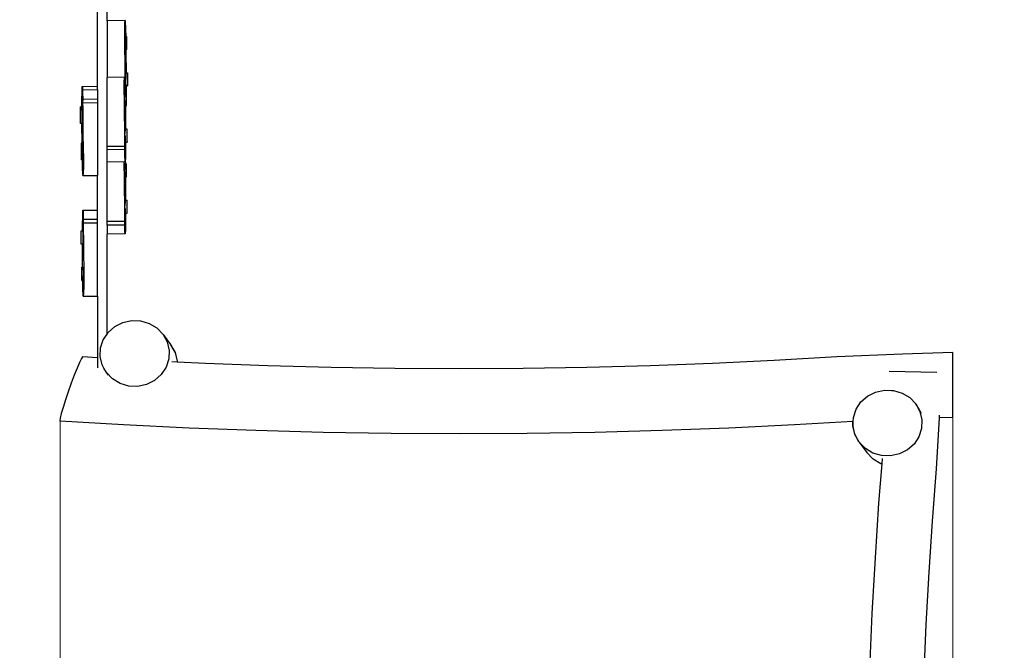
# Model space of a CAD drawing. Units: metres. Extents: x -10701 to -4815, y -1133 to 5740.
# Drawn here: x -9236 to -7156, y 2114 to 3447 of the extents above; entities that cross this region are included whole.
import ezdxf

# ---------------------------------------------------------------- set-up
doc = ezdxf.new("R2010")
doc.units = ezdxf.units.M
doc.layers.add('Размеры', color=10, linetype='Continuous', lineweight=5)
doc.dimstyles.new('размеры Маф', dxfattribs={"dimtxt": 150, "dimasz": 50, "dimexe": 50, "dimexo": 0.0625, "dimgap": 0.09, "dimtad": 1, "dimdec": 0, "dimzin": 0, "dimdsep": 46, "dimtxsty": 'Standard', "dimblk": 'ARCHTICK', "dimcen": 0.09, "dimdle": 50, "dimclrd": 256, "dimclre": 256, "dimclrt": 256, "dimadec": 0, "dimazin": 0, "dimtfac": 1, "dimtdec": 0, "dimtix": 1, "dimtofl": 0, "dimtmove": 0, "dimatfit": 3, "dimfxl": 1, "dimtolj": 1, "dimtzin": 0, "dimlwd": -1, "dimlwe": -1, "dimarcsym": 1})

# ---------------------------------------------------------------- blocks, each defined once
blk = doc.blocks.new('_ArchTick')
at = {"color": 0, "linetype": 'ByBlock', "const_width": 0.15}
blk.add_lwpolyline([(-0.5, -0.5), (0.5, 0.5)], dxfattribs=at)
blk = doc.blocks.new('*D12')
at = {"layer": 'Defpoints', "color": 0, "transparency": 16777216}
for p in [(-10651.4, 3359.2), (-5765, 1963.2), (-5765, -1082.8)]:
    blk.add_point(p, dxfattribs=at)
at = {"layer": 'Размеры', "transparency": 16777216}
for p, q in [((-10651.4, 3359.1), (-10651.4, -1132.8)), ((-5765, 1963.2), (-5765, -1132.8)), ((-10701.4, -1082.8), (-5715, -1082.8))]:
    blk.add_line(p, q, dxfattribs=at)
at = {"layer": 'Размеры', "transparency": 16777216, "xscale": 50, "yscale": 50, "zscale": 50, "rotation": 180}
blk.add_blockref('_ArchTick', (-10651.4, -1082.8), dxfattribs=at)
at = {"layer": 'Размеры', "transparency": 16777216, "xscale": 50, "yscale": 50, "zscale": 50}
blk.add_blockref('_ArchTick', (-5765, -1082.8), dxfattribs=at)
at = {"layer": 'Размеры', "transparency": 16777216, "insert": (-8208.2, -1007.7), "char_height": 150, "attachment_point": 5}
blk.add_mtext('\\A1;4886', dxfattribs=at)
blk = doc.blocks.new('*D13')
at = {"layer": 'Defpoints', "color": 0, "transparency": 16777216}
for p in [(-9029, 5689.9), (-4865, 5689.9), (-7466.6, -384.7)]:
    blk.add_point(p, dxfattribs=at)
at = {"layer": 'Размеры', "transparency": 16777216}
for p, q in [((-4865, -434.7), (-4865, 5739.9)), ((-9029, 5689.9), (-4815, 5689.9)), ((-7466.5, -384.7), (-4815, -384.7))]:
    blk.add_line(p, q, dxfattribs=at)
at = {"layer": 'Размеры', "transparency": 16777216, "xscale": 50, "yscale": 50, "zscale": 50}
for p, rotation in [((-4865, 5689.9), 90), ((-4865, -384.7), 270)]:
    blk.add_blockref('_ArchTick', p, dxfattribs=dict(at, rotation=rotation))
at = {"layer": 'Размеры', "transparency": 16777216, "insert": (-4940.1, 2652.6), "char_height": 150, "attachment_point": 5, "rotation": 90}
blk.add_mtext('\\A1;6075', dxfattribs=at)
blk = doc.blocks.new('*D14')
at = {"layer": 'Defpoints', "color": 0, "transparency": 16777216}
for p in [(-7265, 2606.3), (-9150.5, 2598.7), (-7265, 877.1)]:
    blk.add_point(p, dxfattribs=at)
at = {"layer": 'Размеры', "transparency": 16777216}
for p, q in [((-7265, 2606.2), (-7265, 827.1)), ((-9150.5, 2598.7), (-9150.5, 827.1)), ((-9200.5, 877.1), (-7215, 877.1))]:
    blk.add_line(p, q, dxfattribs=at)
at = {"layer": 'Размеры', "transparency": 16777216, "xscale": 50, "yscale": 50, "zscale": 50, "rotation": 180}
blk.add_blockref('_ArchTick', (-9150.5, 877.1), dxfattribs=at)
at = {"layer": 'Размеры', "transparency": 16777216, "xscale": 50, "yscale": 50, "zscale": 50}
blk.add_blockref('_ArchTick', (-7265, 877.1), dxfattribs=at)
at = {"layer": 'Размеры', "transparency": 16777216, "insert": (-8207.7, 952.1), "char_height": 150, "attachment_point": 5}
blk.add_mtext('\\A1;1886', dxfattribs=at)
blk = doc.blocks.new('*D15')
at = {"layer": 'Defpoints', "color": 0, "transparency": 16777216}
for p in [(-8972.3, 4182), (-7386.2, 1112), (-5229.6, 1112)]:
    blk.add_point(p, dxfattribs=at)
at = {"layer": 'Размеры', "transparency": 16777216}
for p, q in [((-5229.6, 4232), (-5229.6, 1062)), ((-8972.3, 4182), (-5179.6, 4182)), ((-7386.1, 1112), (-5179.6, 1112))]:
    blk.add_line(p, q, dxfattribs=at)
at = {"layer": 'Размеры', "transparency": 16777216, "xscale": 50, "yscale": 50, "zscale": 50}
for p, rotation in [((-5229.6, 4182), 90), ((-5229.6, 1112), 270)]:
    blk.add_blockref('_ArchTick', p, dxfattribs=dict(at, rotation=rotation))
at = {"layer": 'Размеры', "transparency": 16777216, "insert": (-5304.7, 2647), "char_height": 150, "attachment_point": 5, "rotation": 90}
blk.add_mtext('\\A1;3070', dxfattribs=at)

msp = doc.modelspace()

# ---------------------------------------------------------------- linework, layer by layer
for p, q in [((-9071.4, 3306.5), (-9071.4, 3519.1)), ((-9051.4, 3445), (-9051.4, 3526.3)), ((-9013.3, 3445.3), (-9051.4, 3445)), ((-9051.4, 3445), (-9051.4, 3325.2)), ((-9014.2, 3426), (-9013.9, 3440.2)), ((-9013.9, 3440.2), (-9013.3, 3445.3)), ((-9013.3, 3445.3), (-9012.4, 3427)), ((-9014.1, 3410.5), (-9014.2, 3426)), ((-9013.2, 3411), (-9013.3, 3409.2)), ((-9013.2, 3411.9), (-9013.2, 3411)), ((-9012, 3411.9), (-9013.2, 3411.9)), ((-9012.4, 3427), (-9012, 3411.9)), ((-9010.2, 3411.9), (-9012, 3411.9)), ((-9010.2, 3411), (-9010.3, 3409.3)), ((-9010.2, 3411.9), (-9010.2, 3411)), ((-9010.1, 3411.8), (-9010.2, 3411.9)), ((-9010, 3410.8), (-9010.1, 3411.8)), ((-9013.9, 3386.3), (-9014.1, 3410.5)), ((-9013.3, 3409.2), (-9013.3, 3406.7)), ((-9013.3, 3406.7), (-9013.3, 3403.6)), ((-9013.3, 3403.6), (-9013.3, 3400.1)), ((-9013.3, 3400.1), (-9013.3, 3396.4)), ((-9013.3, 3396.4), (-9013.2, 3392.9)), ((-9013.2, 3392.9), (-9013.2, 3389.7)), ((-9010.3, 3409.3), (-9010.3, 3406.7)), ((-9010.3, 3406.7), (-9010.3, 3403.6)), ((-9010.3, 3403.6), (-9010.3, 3400.1)), ((-9010.3, 3400.1), (-9010.3, 3396.5)), ((-9010.3, 3396.5), (-9010.2, 3392.9)), ((-9010.2, 3392.9), (-9010.2, 3389.7)), ((-9009.9, 3408.9), (-9010, 3410.8)), ((-9009.8, 3406.2), (-9009.9, 3408.9)), ((-9009.8, 3403), (-9009.8, 3406.2)), ((-9009.7, 3399.5), (-9009.8, 3403)), ((-9009.7, 3395.8), (-9009.7, 3399.5)), ((-9009.7, 3392.3), (-9009.7, 3395.8)), ((-9009.7, 3389.2), (-9009.7, 3392.3)), ((-9013.3, 3359.1), (-9013.9, 3386.3)), ((-9013.2, 3389.7), (-9013.1, 3387)), ((-9013.2, 3384), (-9013.2, 3384)), ((-9013.1, 3387), (-9013, 3385.1)), ((-9013, 3385.1), (-9012.9, 3384.1)), ((-9012.9, 3384.1), (-9012.8, 3384)), ((-9012.8, 3384), (-9012.8, 3384.1)), ((-9011.6, 3384), (-9012.8, 3384)), ((-9009.8, 3384.1), (-9011.6, 3384)), ((-9011.6, 3384.1), (-9011.6, 3384)), ((-9011.6, 3384), (-9011.5, 3377.8)), ((-9011.5, 3377.8), (-9011.2, 3335.1)), ((-9010.2, 3389.7), (-9010.1, 3387.1)), ((-9010.1, 3387.1), (-9010, 3385.2)), ((-9010, 3385.2), (-9009.9, 3384.1)), ((-9009.9, 3384.1), (-9009.8, 3384.1)), ((-9009.8, 3384.9), (-9009.7, 3386.7)), ((-9009.8, 3384.1), (-9009.8, 3384.9)), ((-9009.7, 3386.7), (-9009.7, 3389.2)), ((-9013, 3331.1), (-9013.3, 3359.1)), ((-9012.7, 3302.6), (-9013, 3331.1)), ((-9012.4, 3329.9), (-9012.5, 3326.8)), ((-9012.3, 3335.1), (-9012.4, 3334.2)), ((-9012.4, 3334.2), (-9012.4, 3332.5)), ((-9012.4, 3332.5), (-9012.4, 3329.9)), ((-9012.3, 3335.1), (-9011.2, 3335.1)), ((-9011.2, 3335.1), (-9008.3, 3335.1)), ((-9008.4, 3330), (-9008.5, 3326.9)), ((-9008.3, 3335.1), (-9008.4, 3334.3)), ((-9008.4, 3334.3), (-9008.4, 3332.5)), ((-9008.4, 3332.5), (-9008.4, 3330)), ((-9008.2, 3335), (-9008.3, 3335.1)), ((-9008.1, 3334), (-9008.2, 3335)), ((-9008.1, 3332.1), (-9008.1, 3334)), ((-9008, 3329.5), (-9008.1, 3332.1)), ((-9007.9, 3326.3), (-9008, 3329.5)), ((-9014.6, 3325.6), (-9051.4, 3325.2)), ((-9051.4, 3178.8), (-9051.4, 3325.2)), ((-9015, 3314.3), (-9014.6, 3325.6)), ((-9015, 3299.7), (-9015, 3314.3)), ((-9014.6, 3325.6), (-9013.9, 3325.3)), ((-9013.9, 3325.3), (-9013.1, 3302.3)), ((-9012.5, 3326.8), (-9012.4, 3323.3)), ((-9012.4, 3323.3), (-9012.4, 3319.7)), ((-9012.4, 3319.7), (-9012.4, 3316.1)), ((-9012.4, 3316.1), (-9012.3, 3312.9)), ((-9012.3, 3312.9), (-9012.2, 3310.3)), ((-9012.2, 3310.3), (-9012.1, 3308.4)), ((-9012.1, 3308.4), (-9012.1, 3307.3)), ((-9012.1, 3307.3), (-9012, 3307.3)), ((-9012, 3307.3), (-9011.1, 3307.3)), ((-9011.1, 3307.3), (-9011.1, 3296.1)), ((-9011.1, 3307.3), (-9008, 3307.3)), ((-9008.5, 3326.9), (-9008.5, 3323.4)), ((-9008.5, 3323.4), (-9008.4, 3319.7)), ((-9008.4, 3319.7), (-9008.4, 3316.1)), ((-9008.4, 3316.1), (-9008.3, 3312.9)), ((-9008.3, 3312.9), (-9008.2, 3310.3)), ((-9008.2, 3310.3), (-9008.2, 3308.4)), ((-9008.2, 3308.4), (-9008.1, 3307.4)), ((-9008.1, 3307.4), (-9008, 3307.3)), ((-9008, 3307.3), (-9007.9, 3308.2)), ((-9007.9, 3322.7), (-9007.9, 3326.3)), ((-9007.8, 3319.1), (-9007.9, 3322.7)), ((-9007.9, 3309.9), (-9007.8, 3312.4)), ((-9007.9, 3308.2), (-9007.9, 3309.9)), ((-9007.8, 3315.6), (-9007.8, 3319.1)), ((-9007.8, 3312.4), (-9007.8, 3315.6)), ((-9104.6, 3274), (-9104.2, 3297.8)), ((-9104.6, 3267.6), (-9104.2, 3290.8)), ((-9104.2, 3297.8), (-9103.9, 3306.2)), ((-9104.2, 3290.8), (-9103.9, 3299.2)), ((-9103.9, 3306.2), (-9071.4, 3306.5)), ((-9103.9, 3306.2), (-9103.5, 3305.7)), ((-9103.9, 3299.2), (-9103.5, 3298.7)), ((-9103.9, 3299.2), (-9103.2, 3299.2)), ((-9103.5, 3305.7), (-9103.2, 3300.3)), ((-9103.5, 3298.7), (-9103.2, 3293.3)), ((-9103.2, 3300.3), (-9103.2, 3299.2)), ((-9103.2, 3299.2), (-9071.4, 3299.5)), ((-9103.2, 3293.3), (-9102.9, 3279.3)), ((-9071.4, 3299.5), (-9071.4, 3306.5)), ((-9071.4, 3299.5), (-9071.4, 3279.6)), ((-9014.8, 3275.4), (-9015, 3299.7)), ((-9014.1, 3290.1), (-9014.2, 3287.3)), ((-9014.2, 3287.3), (-9014.2, 3283.9)), ((-9014, 3293.4), (-9014.1, 3292.1)), ((-9014.1, 3292.1), (-9014.1, 3290.1)), ((-9014, 3293.7), (-9014, 3293.4)), ((-9013, 3293.7), (-9014, 3293.7)), ((-9013.1, 3302.3), (-9013, 3293.7)), ((-9012.7, 3293.7), (-9013, 3293.7)), ((-9012.7, 3293.7), (-9012.7, 3302.6)), ((-9011.1, 3293.7), (-9012.7, 3293.7)), ((-9011.1, 3290.1), (-9011.2, 3287.3)), ((-9011.2, 3287.3), (-9011.2, 3284)), ((-9011.1, 3296.1), (-9011.1, 3293.7)), ((-9011, 3293.7), (-9011.1, 3293.7)), ((-9011, 3293.4), (-9011.1, 3292.2)), ((-9011.1, 3292.2), (-9011.1, 3290.1)), ((-9011, 3293.7), (-9011, 3293.4)), ((-9010.9, 3293.1), (-9011, 3293.7)), ((-9010.8, 3291.5), (-9010.9, 3293.1)), ((-9010.7, 3289.2), (-9010.8, 3291.5)), ((-9010.6, 3286.2), (-9010.7, 3289.2)), ((-9104.6, 3267.6), (-9104.6, 3274)), ((-9104.6, 3267), (-9104.6, 3267.6)), ((-9104.5, 3262.9), (-9104.6, 3267)), ((-9102.9, 3279.3), (-9103, 3271.6)), ((-9103, 3271.6), (-9071.4, 3271.9)), ((-9103, 3271.6), (-9102.9, 3260.5)), ((-9102.9, 3279.3), (-9071.4, 3279.6)), ((-9071.4, 3279.6), (-9071.4, 3271.9)), ((-9071.4, 3271.9), (-9071.4, 3118.1)), ((-9014.4, 3246.5), (-9014.8, 3275.4)), ((-9014.1, 3280.4), (-9014.2, 3283.9)), ((-9014.1, 3276.7), (-9014.1, 3280.4)), ((-9014.1, 3276.7), (-9014, 3273.3)), ((-9014, 3273.3), (-9014, 3270.3)), ((-9014, 3270.3), (-9013.9, 3267.9)), ((-9014, 3265.7), (-9014, 3265.7)), ((-9013.9, 3267.9), (-9013.8, 3266.4)), ((-9013.8, 3266.4), (-9013.7, 3265.7)), ((-9012.5, 3265.7), (-9013.7, 3265.7)), ((-9012.5, 3265.7), (-9012.5, 3263.9)), ((-9012.2, 3265.7), (-9012.5, 3265.7)), ((-9012.1, 3264.4), (-9012.2, 3265.7)), ((-9011.7, 3265.7), (-9012.2, 3265.7)), ((-9011.7, 3265.7), (-9011.7, 3263.9)), ((-9010.7, 3265.7), (-9011.7, 3265.7)), ((-9011.2, 3284), (-9011.1, 3280.4)), ((-9011.1, 3280.4), (-9011.1, 3276.7)), ((-9011.1, 3276.7), (-9011, 3273.3)), ((-9011, 3273.3), (-9011, 3270.3)), ((-9011, 3270.3), (-9010.9, 3267.9)), ((-9010.9, 3267.9), (-9010.8, 3266.4)), ((-9010.8, 3266.4), (-9010.7, 3265.7)), ((-9010.7, 3266.1), (-9010.6, 3267.3)), ((-9010.7, 3265.7), (-9010.7, 3266.1)), ((-9010.6, 3282.7), (-9010.6, 3286.2)), ((-9010.6, 3279.1), (-9010.6, 3282.7)), ((-9010.5, 3275.5), (-9010.6, 3279.1)), ((-9010.6, 3269.4), (-9010.5, 3272.2)), ((-9010.6, 3267.3), (-9010.6, 3269.4)), ((-9010.5, 3272.2), (-9010.5, 3275.5)), ((-9107.7, 3262), (-9107.8, 3260.2)), ((-9107.8, 3260.2), (-9107.8, 3257.7)), ((-9107.8, 3257.7), (-9107.8, 3254.6)), ((-9107.7, 3255), (-9107.8, 3253.2)), ((-9107.8, 3254.6), (-9107.8, 3253.2)), ((-9107.8, 3253.2), (-9107.8, 3251.1)), ((-9107.8, 3251.1), (-9107.8, 3250.8)), ((-9107.8, 3250.8), (-9107.8, 3250.7)), ((-9107.8, 3250.7), (-9107.8, 3247.6)), ((-9107.8, 3247.6), (-9107.8, 3244)), ((-9107.6, 3262.8), (-9107.7, 3262)), ((-9107.6, 3255.8), (-9107.7, 3255)), ((-9104.5, 3262.9), (-9107.6, 3262.8)), ((-9107.6, 3262.7), (-9107.6, 3262.8)), ((-9107.5, 3261.7), (-9107.6, 3262.7)), ((-9107.6, 3255.7), (-9107.6, 3255.8)), ((-9107.3, 3255.8), (-9107.6, 3255.8)), ((-9107.5, 3254.7), (-9107.6, 3255.7)), ((-9107.4, 3259.8), (-9107.5, 3261.7)), ((-9107.4, 3252.8), (-9107.5, 3254.7)), ((-9107.3, 3257.2), (-9107.4, 3259.8)), ((-9107.3, 3250.2), (-9107.4, 3252.8)), ((-9107.3, 3255.8), (-9107.3, 3257.2)), ((-9104.6, 3255.8), (-9107.3, 3255.8)), ((-9107.3, 3247), (-9107.3, 3250.2)), ((-9107.2, 3243.4), (-9107.3, 3247)), ((-9104.6, 3255.8), (-9104.5, 3262.9)), ((-9103.6, 3255.9), (-9104.6, 3255.8)), ((-9103.6, 3255.8), (-9103.6, 3255.9)), ((-9103.5, 3254.7), (-9103.6, 3255.8)), ((-9103.4, 3252.8), (-9103.5, 3254.7)), ((-9103.3, 3250.2), (-9103.4, 3252.8)), ((-9103.3, 3247), (-9103.3, 3250.2)), ((-9103.2, 3243.5), (-9103.3, 3247)), ((-9102.9, 3260.5), (-9102.6, 3232)), ((-9014.1, 3218), (-9014.4, 3246.5)), ((-9011.7, 3263.9), (-9012.5, 3263.9)), ((-9012.5, 3263.9), (-9012.4, 3250.1)), ((-9012.4, 3250.1), (-9012.2, 3216.6)), ((-9011.7, 3263.9), (-9012.1, 3264.4)), ((-9107.8, 3244), (-9107.8, 3240.4)), ((-9107.8, 3240.4), (-9107.7, 3236.8)), ((-9107.7, 3236.8), (-9107.6, 3233.6)), ((-9107.6, 3233.6), (-9107.6, 3231)), ((-9107.6, 3231), (-9107.5, 3229.1)), ((-9107.5, 3229.1), (-9107.4, 3228.1)), ((-9107.4, 3228.1), (-9107.3, 3228)), ((-9107.3, 3228.9), (-9107.2, 3230.6)), ((-9107.3, 3228), (-9107.3, 3228.9)), ((-9104.4, 3228), (-9107.3, 3228)), ((-9107.2, 3239.8), (-9107.2, 3243.4)), ((-9107.2, 3236.3), (-9107.2, 3239.8)), ((-9107.2, 3233.1), (-9107.2, 3236.3)), ((-9107.2, 3230.6), (-9107.2, 3233.1)), ((-9103.3, 3228), (-9104.4, 3228)), ((-9104.1, 3186.1), (-9104.4, 3228)), ((-9103.3, 3228.9), (-9103.2, 3230.6)), ((-9103.3, 3228), (-9103.3, 3228.9)), ((-9103.2, 3239.8), (-9103.2, 3243.5)), ((-9103.2, 3236.3), (-9103.2, 3239.8)), ((-9103.2, 3233.2), (-9103.2, 3236.3)), ((-9103.2, 3230.6), (-9103.2, 3233.2)), ((-9102.6, 3232), (-9102.3, 3204)), ((-9102.3, 3204), (-9101.8, 3176.8)), ((-9013.9, 3189.7), (-9014.1, 3218)), ((-9013.5, 3212.9), (-9013.6, 3210.1)), ((-9013.6, 3210.1), (-9013.6, 3206.8)), ((-9013.6, 3203.2), (-9013.6, 3206.8)), ((-9013.6, 3203.2), (-9013.5, 3199.6)), ((-9013.4, 3216.2), (-9013.5, 3215)), ((-9013.5, 3215), (-9013.5, 3212.9)), ((-9013.4, 3216.6), (-9013.4, 3216.2)), ((-9013.4, 3216.6), (-9012.2, 3216.6)), ((-9012.2, 3216.6), (-9009.4, 3216.6)), ((-9009.5, 3212.9), (-9009.6, 3210.1)), ((-9009.6, 3210.1), (-9009.6, 3206.8)), ((-9009.6, 3206.8), (-9009.6, 3203.2)), ((-9009.6, 3203.2), (-9009.5, 3199.6)), ((-9009.4, 3216.3), (-9009.5, 3215)), ((-9009.5, 3215), (-9009.5, 3212.9)), ((-9009.4, 3216.6), (-9009.4, 3216.3)), ((-9009.3, 3215.9), (-9009.4, 3216.6)), ((-9009.2, 3214.4), (-9009.3, 3215.9)), ((-9009.1, 3212), (-9009.2, 3214.4)), ((-9009.1, 3209), (-9009.1, 3212)), ((-9009, 3205.6), (-9009.1, 3209)), ((-9009, 3202), (-9009, 3205.6)), ((-9105.8, 3186.1), (-9105.9, 3185.2)), ((-9105.9, 3185.2), (-9105.9, 3183.4)), ((-9105.9, 3183.4), (-9105.9, 3180.9)), ((-9105.7, 3186), (-9105.8, 3186.1)), ((-9105.8, 3186.1), (-9104.1, 3186.1)), ((-9105.6, 3185), (-9105.7, 3186)), ((-9105.6, 3183.1), (-9105.6, 3185)), ((-9105.5, 3180.4), (-9105.6, 3183.1)), ((-9104.1, 3185.3), (-9104.1, 3186.1)), ((-9104, 3179.1), (-9104.1, 3185.3)), ((-9013.9, 3179.1), (-9013.9, 3189.7)), ((-9013.5, 3199.6), (-9013.5, 3196.1)), ((-9013.5, 3196.1), (-9013.4, 3193.1)), ((-9013.4, 3193.1), (-9013.3, 3190.8)), ((-9013.3, 3190.8), (-9013.2, 3189.2)), ((-9013.2, 3189.2), (-9013.1, 3188.6)), ((-9013.1, 3188.6), (-9012.2, 3188.6)), ((-9012.2, 3188.6), (-9012.2, 3171.3)), ((-9012.2, 3188.6), (-9009.2, 3188.6)), ((-9009.5, 3199.6), (-9009.5, 3196.2)), ((-9009.5, 3196.2), (-9009.4, 3193.2)), ((-9009.4, 3193.2), (-9009.3, 3190.8)), ((-9009.3, 3190.8), (-9009.2, 3189.3)), ((-9009.2, 3189.3), (-9009.2, 3188.6)), ((-9009.2, 3188.6), (-9009.1, 3188.9)), ((-9009.1, 3188.9), (-9009, 3190.2)), ((-9008.9, 3198.4), (-9009, 3202)), ((-9009, 3195.1), (-9008.9, 3198.4)), ((-9009, 3192.3), (-9009, 3195.1)), ((-9009, 3190.2), (-9009, 3192.3)), ((-9105.9, 3180.9), (-9106, 3177.8)), ((-9106, 3177.8), (-9105.9, 3176.4)), ((-9105.9, 3173.9), (-9106, 3170.8)), ((-9106, 3170.8), (-9105.9, 3167.3)), ((-9105.8, 3179.1), (-9105.9, 3178.2)), ((-9105.9, 3178.2), (-9105.9, 3176.4)), ((-9105.9, 3176.4), (-9105.9, 3174.3)), ((-9105.9, 3174.3), (-9105.9, 3174)), ((-9105.9, 3174), (-9105.9, 3173.9)), ((-9105.9, 3167.3), (-9105.9, 3163.6)), ((-9105.9, 3163.6), (-9105.9, 3160.1)), ((-9105.7, 3179), (-9105.8, 3179.1)), ((-9105.8, 3179.1), (-9105.5, 3179.1)), ((-9105.6, 3177.9), (-9105.7, 3179)), ((-9105.6, 3176.1), (-9105.6, 3177.9)), ((-9105.5, 3173.4), (-9105.6, 3176.1)), ((-9105.5, 3179.1), (-9105.5, 3180.4)), ((-9105.5, 3179), (-9105.5, 3179.1)), ((-9105.5, 3179.1), (-9104, 3179.1)), ((-9105.4, 3170.2), (-9105.5, 3173.4)), ((-9105.4, 3166.7), (-9105.4, 3170.2)), ((-9105.3, 3163), (-9105.4, 3166.7)), ((-9105.3, 3159.5), (-9105.3, 3163)), ((-9104, 3179), (-9104, 3179.1)), ((-9104, 3179.1), (-9102.8, 3179.1)), ((-9102.8, 3179.1), (-9102.8, 3179)), ((-9102.7, 3179), (-9102.8, 3179.1)), ((-9102.6, 3178), (-9102.7, 3179)), ((-9102.6, 3176.1), (-9102.6, 3178)), ((-9102.5, 3173.4), (-9102.6, 3176.1)), ((-9102.4, 3170.2), (-9102.5, 3173.4)), ((-9102.4, 3166.7), (-9102.4, 3170.2)), ((-9102.3, 3163), (-9102.4, 3166.7)), ((-9102.3, 3159.5), (-9102.3, 3163)), ((-9101.8, 3176.8), (-9101.5, 3152.6)), ((-9013.9, 3179.1), (-9051.4, 3178.8)), ((-9051.4, 3172.4), (-9051.4, 3178.8)), ((-9014.1, 3172.7), (-9051.4, 3172.4)), ((-9051.4, 3146.2), (-9051.4, 3172.4)), ((-9014.1, 3172.7), (-9013.9, 3179.1)), ((-9013.8, 3157.5), (-9014.1, 3172.7)), ((-9012.2, 3171.3), (-9012.7, 3152.6)), ((-9105.9, 3160.1), (-9105.8, 3156.9)), ((-9105.8, 3156.9), (-9105.7, 3154.2)), ((-9105.7, 3154.2), (-9105.6, 3152.3)), ((-9105.6, 3152.3), (-9105.6, 3151.3)), ((-9105.6, 3151.3), (-9105.5, 3151.2)), ((-9105.5, 3151.2), (-9105.4, 3152.1)), ((-9105.5, 3151.2), (-9103.6, 3151.2)), ((-9105.4, 3153.8), (-9105.3, 3156.4)), ((-9105.4, 3152.1), (-9105.4, 3153.8)), ((-9105.3, 3156.4), (-9105.3, 3159.5)), ((-9103.2, 3136.1), (-9103.6, 3151.2)), ((-9103.6, 3151.2), (-9102.5, 3151.2)), ((-9102.5, 3151.2), (-9102.4, 3152.1)), ((-9102.4, 3153.9), (-9102.3, 3156.4)), ((-9102.4, 3152.1), (-9102.4, 3153.9)), ((-9102.3, 3156.4), (-9102.3, 3159.5)), ((-9101.5, 3152.6), (-9101.5, 3137.1)), ((-9015, 3146.5), (-9051.4, 3146.2)), ((-9051.4, 3020.6), (-9051.4, 3146.2)), ((-9015, 3138.9), (-9015, 3146.5)), ((-9013, 3146.5), (-9015, 3146.5)), ((-9014, 3141.1), (-9014.1, 3139.3)), ((-9013.9, 3142.2), (-9014, 3142.1)), ((-9014, 3142.1), (-9014, 3141.1)), ((-9013.9, 3142.1), (-9013.9, 3142.2)), ((-9012.7, 3142.2), (-9013.9, 3142.2)), ((-9013.5, 3150.2), (-9013.8, 3157.5)), ((-9013, 3146.5), (-9013.5, 3150.2)), ((-9012.9, 3149.2), (-9013, 3146.5)), ((-9012.7, 3152.6), (-9012.9, 3149.2)), ((-9012.9, 3149.2), (-9012.7, 3142.2)), ((-9012.7, 3142.2), (-9012.7, 3142.1)), ((-9010.9, 3142.2), (-9012.7, 3142.2)), ((-9011, 3141.1), (-9011.1, 3139.3)), ((-9010.9, 3142.2), (-9011, 3142.1)), ((-9011, 3142.1), (-9011, 3141.1)), ((-9010.8, 3141.3), (-9010.9, 3142.2)), ((-9010.7, 3139.5), (-9010.8, 3141.3)), ((-9102.4, 3117.8), (-9103.2, 3136.1)), ((-9101.7, 3122.9), (-9102.4, 3117.8)), ((-9101.5, 3137.1), (-9101.7, 3122.9)), ((-9014.8, 3114.8), (-9015, 3138.9)), ((-9014.1, 3136.6), (-9014.2, 3133.4)), ((-9014.2, 3133.4), (-9014.2, 3129.9)), ((-9014.1, 3126.2), (-9014.2, 3129.9)), ((-9014.1, 3139.3), (-9014.1, 3136.6)), ((-9014.1, 3126.2), (-9014.1, 3122.7)), ((-9014.1, 3122.7), (-9014, 3119.6)), ((-9011.1, 3136.7), (-9011.2, 3133.5)), ((-9011.2, 3133.5), (-9011.2, 3129.9)), ((-9011.2, 3129.9), (-9011.1, 3126.3)), ((-9011.1, 3139.3), (-9011.1, 3136.7)), ((-9011.1, 3126.3), (-9011.1, 3122.7)), ((-9011.1, 3122.7), (-9011, 3119.6)), ((-9010.6, 3137), (-9010.7, 3139.5)), ((-9010.6, 3133.9), (-9010.6, 3137)), ((-9010.6, 3130.3), (-9010.6, 3133.9)), ((-9010.5, 3126.7), (-9010.6, 3130.3)), ((-9010.6, 3119.9), (-9010.5, 3123.1)), ((-9010.6, 3117.3), (-9010.6, 3119.9)), ((-9010.5, 3123.1), (-9010.5, 3126.7)), ((-9102.4, 3117.8), (-9071.4, 3118.1)), ((-9071.4, 3044.4), (-9071.4, 3118.1)), ((-9014.4, 3088.2), (-9014.8, 3114.8)), ((-9014, 3119.6), (-9014, 3117.1)), ((-9014, 3117.1), (-9013.9, 3115.3)), ((-9013.9, 3115.3), (-9013.8, 3114.4)), ((-9012.4, 3114.4), (-9013.8, 3114.4)), ((-9012.4, 3114.4), (-9012.4, 3110.5)), ((-9010.8, 3114.4), (-9012.4, 3114.4)), ((-9012.4, 3110.5), (-9012.2, 3065.8)), ((-9011, 3119.6), (-9011, 3117.1)), ((-9011, 3117.1), (-9010.9, 3115.3)), ((-9010.9, 3115.3), (-9010.8, 3114.4)), ((-9010.8, 3114.4), (-9010.7, 3114.4)), ((-9010.7, 3115.4), (-9010.6, 3117.3)), ((-9010.7, 3114.4), (-9010.7, 3115.4)), ((-9014.1, 3060.4), (-9014.4, 3088.2)), ((-9013.9, 3032), (-9014.1, 3060.4)), ((-9013.5, 3060.2), (-9013.6, 3057)), ((-9013.4, 3064.7), (-9013.5, 3062.9)), ((-9013.5, 3062.9), (-9013.5, 3060.2)), ((-9013.3, 3065.8), (-9013.4, 3065.7)), ((-9013.4, 3065.7), (-9013.4, 3064.7)), ((-9013.3, 3065.8), (-9012.2, 3065.8)), ((-9012.2, 3065.8), (-9009.3, 3065.8)), ((-9009.5, 3060.3), (-9009.6, 3057.1)), ((-9009.4, 3064.8), (-9009.5, 3062.9)), ((-9009.5, 3062.9), (-9009.5, 3060.3)), ((-9009.3, 3065.8), (-9009.4, 3065.7)), ((-9009.4, 3065.7), (-9009.4, 3064.8)), ((-9009.2, 3064.9), (-9009.3, 3065.8)), ((-9009.1, 3063.1), (-9009.2, 3064.9)), ((-9009.1, 3060.6), (-9009.1, 3063.1)), ((-9009, 3057.5), (-9009.1, 3060.6)), ((-9009, 3053.9), (-9009, 3057.5)), ((-9102.9, 3034.9), (-9102.6, 3043.9)), ((-9102.6, 3043.9), (-9102.2, 3044.3)), ((-9102.2, 3044.3), (-9071.4, 3044.4)), ((-9102.2, 3044.3), (-9101.8, 3039.3)), ((-9101.8, 3039.3), (-9101.6, 3025.6)), ((-9071.4, 3025.8), (-9071.4, 3044.4)), ((-9013.6, 3057), (-9013.6, 3053.5)), ((-9013.6, 3049.8), (-9013.6, 3053.5)), ((-9013.6, 3049.8), (-9013.5, 3046.3)), ((-9013.5, 3046.3), (-9013.5, 3043.2)), ((-9013.5, 3043.2), (-9013.4, 3040.6)), ((-9013.4, 3040.6), (-9013.3, 3038.9)), ((-9013.3, 3038.9), (-9013.2, 3038)), ((-9013.2, 3038), (-9012.2, 3038)), ((-9012.2, 3038), (-9012.2, 3028.4)), ((-9012.2, 3038), (-9009.2, 3038)), ((-9009.6, 3057.1), (-9009.6, 3053.5)), ((-9009.6, 3053.5), (-9009.6, 3049.9)), ((-9009.6, 3049.9), (-9009.5, 3046.3)), ((-9009.5, 3046.3), (-9009.5, 3043.2)), ((-9009.5, 3043.2), (-9009.4, 3040.7)), ((-9009.4, 3040.7), (-9009.3, 3038.9)), ((-9009.3, 3038.9), (-9009.2, 3038)), ((-9009.2, 3038), (-9009.1, 3039)), ((-9009.2, 3038), (-9009.2, 3038)), ((-9009.1, 3039), (-9009, 3040.9)), ((-9008.9, 3050.3), (-9009, 3053.9)), ((-9009, 3046.7), (-9008.9, 3050.3)), ((-9009, 3043.5), (-9009, 3046.7)), ((-9009, 3040.9), (-9009, 3043.5)), ((-9103.4, 3010), (-9102.9, 3034.9)), ((-9101.6, 3025.6), (-9101.7, 3017.7)), ((-9101.7, 3017.7), (-9071.4, 3017.8)), ((-9101.7, 3017.7), (-9101.7, 3006.4)), ((-9101.6, 3025.6), (-9071.4, 3025.8)), ((-9071.4, 3017.8), (-9071.4, 3025.8)), ((-9071.4, 2862.6), (-9071.4, 3017.8)), ((-9013.9, 3020.8), (-9051.4, 3020.6)), ((-9051.4, 3012.6), (-9051.4, 3020.6)), ((-9014.1, 3012.8), (-9013.9, 3020.8)), ((-9013.9, 3020.8), (-9013.9, 3032)), ((-9012.2, 3028.4), (-9012.7, 3003.5)), ((-9106.6, 2997.5), (-9106.7, 2994.9)), ((-9106.5, 3000.4), (-9106.6, 2999.4)), ((-9106.6, 2999.4), (-9106.6, 2997.5)), ((-9106.4, 3000.4), (-9106.5, 3000.4)), ((-9103.5, 3000.5), (-9106.4, 3000.4)), ((-9106.3, 2999.6), (-9106.4, 3000.4)), ((-9106.2, 2997.8), (-9106.3, 2999.6)), ((-9106.2, 2995.2), (-9106.2, 2997.8)), ((-9106.1, 2992.1), (-9106.2, 2995.2)), ((-9103.5, 3000.5), (-9103.4, 3010)), ((-9102.4, 3000.5), (-9103.5, 3000.5)), ((-9102.3, 2999.6), (-9102.4, 3000.5)), ((-9102.2, 2997.8), (-9102.3, 2999.6)), ((-9102.2, 2995.2), (-9102.2, 2997.8)), ((-9102.1, 2992.1), (-9102.2, 2995.2)), ((-9101.7, 3006.4), (-9101.5, 2978.1)), ((-9014.1, 3012.8), (-9051.4, 3012.6)), ((-9051.4, 3012.6), (-9051.4, 2994)), ((-9013.8, 2999.1), (-9014.1, 3012.8)), ((-9013.5, 2994.2), (-9013.8, 2999.1)), ((-9012.7, 3003.5), (-9013, 2994.6)), ((-9106.7, 2994.9), (-9106.7, 2991.7)), ((-9106.7, 2991.7), (-9106.7, 2988.2)), ((-9106.7, 2988.2), (-9106.7, 2984.5)), ((-9106.7, 2984.5), (-9106.6, 2981)), ((-9106.6, 2981), (-9106.6, 2977.9)), ((-9106.6, 2977.9), (-9106.5, 2975.3)), ((-9106.5, 2975.3), (-9106.4, 2973.5)), ((-9106.2, 2973.7), (-9106.1, 2975.6)), ((-9106.1, 2988.6), (-9106.1, 2992.1)), ((-9106.1, 2984.9), (-9106.1, 2988.6)), ((-9106.1, 2981.4), (-9106.1, 2984.9)), ((-9106.1, 2978.2), (-9106.1, 2981.4)), ((-9106.1, 2975.6), (-9106.1, 2978.2)), ((-9102.2, 2973.7), (-9102.1, 2975.6)), ((-9102.1, 2988.6), (-9102.1, 2992.1)), ((-9102.1, 2984.9), (-9102.1, 2988.6)), ((-9102.1, 2981.4), (-9102.1, 2984.9)), ((-9102.1, 2978.2), (-9102.1, 2981.4)), ((-9102.1, 2975.6), (-9102.1, 2978.2)), ((-9101.5, 2978.1), (-9101.3, 2950.2)), ((-9013.5, 2994.2), (-9051.4, 2994)), ((-9051.4, 2782.8), (-9051.4, 2994)), ((-9013, 2994.6), (-9013.5, 2994.2)), ((-9106.4, 2973.5), (-9106.4, 2972.6)), ((-9106.4, 2972.6), (-9106.3, 2972.7)), ((-9103.4, 2972.6), (-9106.4, 2972.6)), ((-9106.3, 2972.7), (-9106.2, 2973.7)), ((-9102.4, 2972.7), (-9103.4, 2972.6)), ((-9103.3, 2927.9), (-9103.4, 2972.6)), ((-9102.4, 2972.7), (-9102.3, 2972.7)), ((-9102.3, 2972.7), (-9102.2, 2973.7)), ((-9101.3, 2950.2), (-9100.8, 2923.6)), ((-9105, 2921.1), (-9105.1, 2918.5)), ((-9105.1, 2918.5), (-9105.1, 2915.3)), ((-9105.1, 2915.3), (-9105.1, 2911.8)), ((-9104.9, 2924), (-9105, 2923)), ((-9105, 2923), (-9105, 2921.1)), ((-9104.8, 2924), (-9104.9, 2924)), ((-9104.8, 2924), (-9103.2, 2924.1)), ((-9104.7, 2923.2), (-9104.8, 2924)), ((-9104.7, 2921.4), (-9104.7, 2923.2)), ((-9104.6, 2918.8), (-9104.7, 2921.4)), ((-9104.5, 2915.7), (-9104.6, 2918.8)), ((-9104.5, 2912.2), (-9104.5, 2915.7)), ((-9104.5, 2908.5), (-9104.5, 2912.2)), ((-9103.2, 2924.1), (-9103.3, 2927.9)), ((-9103.2, 2924.1), (-9101.8, 2924.1)), ((-9101.7, 2923.2), (-9101.8, 2924.1)), ((-9101.7, 2921.4), (-9101.7, 2923.2)), ((-9101.6, 2918.8), (-9101.7, 2921.4)), ((-9101.5, 2915.7), (-9101.6, 2918.8)), ((-9101.5, 2912.2), (-9101.5, 2915.7)), ((-9101.5, 2908.5), (-9101.5, 2912.2)), ((-9100.8, 2923.6), (-9100.6, 2899.5)), ((-9105.1, 2911.8), (-9105.1, 2908.1)), ((-9105.1, 2908.1), (-9105, 2904.6)), ((-9105, 2904.6), (-9105, 2901.5)), ((-9105, 2901.5), (-9104.9, 2898.9)), ((-9104.9, 2898.9), (-9104.8, 2897.1)), ((-9104.8, 2897.1), (-9104.8, 2896.2)), ((-9104.8, 2896.2), (-9104.7, 2896.3)), ((-9104.8, 2896.2), (-9102.9, 2896.2)), ((-9104.7, 2896.3), (-9104.6, 2897.3)), ((-9104.6, 2897.3), (-9104.5, 2899.2)), ((-9104.5, 2905), (-9104.5, 2908.5)), ((-9104.5, 2901.8), (-9104.5, 2905)), ((-9104.5, 2899.2), (-9104.5, 2901.8)), ((-9102.9, 2896.2), (-9102.9, 2896.3)), ((-9102.5, 2879.6), (-9102.9, 2896.2)), ((-9102.9, 2896.2), (-9101.8, 2896.2)), ((-9101.8, 2896.2), (-9101.7, 2896.3)), ((-9101.8, 2896.3), (-9101.8, 2896.2)), ((-9101.7, 2896.3), (-9101.6, 2897.3)), ((-9101.6, 2897.3), (-9101.5, 2899.2)), ((-9101.5, 2905), (-9101.5, 2908.5)), ((-9101.5, 2901.8), (-9101.5, 2905)), ((-9101.5, 2899.2), (-9101.5, 2901.8)), ((-9100.6, 2899.5), (-9100.7, 2883.8)), ((-9101.7, 2862.5), (-9102.5, 2879.6)), ((-9100.7, 2883.8), (-9101, 2868.9)), ((-9101, 2868.9), (-9101.7, 2862.5)), ((-9101.7, 2862.5), (-9071.4, 2862.6)), ((-9071.4, 2862.6), (-9071.4, 2732.7)), ((-9018.2, 2807.2), (-8999.6, 2811.2)), ((-8999.6, 2811.2), (-8980.5, 2810.5)), ((-8980.5, 2810.5), (-8962.3, 2805.2)), ((-9049.1, 2786.2), (-9035.1, 2798.6)), ((-9035.1, 2798.6), (-9018.2, 2807.2)), ((-8962.3, 2805.2), (-8946.1, 2795.5)), ((-8946.1, 2795.5), (-8933.2, 2782.1)), ((-9065, 2753.4), (-9059.3, 2770.8)), ((-9059.3, 2770.8), (-9051.4, 2782.8)), ((-9051.4, 2782.8), (-9049.1, 2786.2)), ((-8933.2, 2782.1), (-8924.3, 2766)), ((-8933.2, 2782.1), (-8917.3, 2760.5)), ((-9065.8, 2735.2), (-9065, 2753.4)), ((-8924.3, 2766), (-8920.1, 2748.2)), ((-8920.1, 2748.2), (-8920.9, 2730)), ((-8916.8, 2759.9), (-8917.3, 2760.5)), ((-8917.3, 2760.5), (-8917.1, 2760.2)), ((-8917.1, 2760.2), (-8916.8, 2759.9)), ((-8917.1, 2760.2), (-8912.5, 2751.8)), ((-8916.8, 2759.9), (-8912.5, 2752)), ((-8912.5, 2752), (-8907.8, 2743.6)), ((-8912.5, 2751.8), (-8908.3, 2744.2)), ((-9105.7, 2730.8), (-9109.6, 2722.6)), ((-9103.2, 2734.6), (-9105.7, 2730.8)), ((-9071.4, 2732.7), (-9103.2, 2734.6)), ((-9071.4, 2732.7), (-9071.4, 2711.4)), ((-9061.6, 2717.4), (-9065.8, 2735.2)), ((-8920.9, 2730), (-8926.6, 2712.6)), ((-8907.8, 2743.6), (-8908.3, 2744.2)), ((-8907.8, 2743.6), (-8903.5, 2725.7)), ((-8903.5, 2725.7), (-8903.6, 2723.4)), ((-7642.3, 2726.8), (-7772.2, 2720.5)), ((-7510, 2734.8), (-7642.3, 2726.8)), ((-7371.2, 2740.5), (-7510, 2734.8)), ((-7265, 2743.9), (-7371.2, 2740.5)), ((-7265, 2606.3), (-7265, 2743.9)), ((-9114.8, 2710.6), (-9120.7, 2695.6)), ((-9109.6, 2722.6), (-9114.8, 2710.6)), ((-9057.9, 2710.7), (-9061.6, 2717.4)), ((-9052.7, 2701.3), (-9057.9, 2710.7)), ((-8926.6, 2712.6), (-8936.8, 2697.1)), ((-8903.6, 2723.4), (-8914.6, 2724)), ((-8843.7, 2720.5), (-8903.6, 2723.4)), ((-8711.6, 2715.6), (-8843.7, 2720.5)), ((-8577.9, 2712), (-8711.6, 2715.6)), ((-8443.2, 2709.9), (-8577.9, 2712)), ((-8307.9, 2709.2), (-8443.2, 2709.9)), ((-8172.7, 2709.9), (-8307.9, 2709.2)), ((-8038, 2712), (-8172.7, 2709.9)), ((-7904.3, 2715.6), (-8038, 2712)), ((-7772.2, 2720.5), (-7904.3, 2715.6)), ((-7399.4, 2704.1), (-7298.8, 2702.3)), ((-9120.7, 2695.6), (-9127.1, 2678.7)), ((-9048.7, 2695.8), (-9052.7, 2701.3)), ((-9039.8, 2687.9), (-9052.7, 2701.3)), ((-9023.7, 2678.2), (-9039.8, 2687.9)), ((-8950.9, 2684.7), (-8967.8, 2676.2)), ((-8936.8, 2697.1), (-8950.9, 2684.7)), ((-9127.1, 2678.7), (-9133.4, 2660.9)), ((-9005.5, 2672.8), (-9023.7, 2678.2)), ((-8986.4, 2672.2), (-9005.5, 2672.8)), ((-8967.8, 2676.2), (-8986.4, 2672.2)), ((-7428, 2660.1), (-7409.4, 2664.2)), ((-7409.4, 2664.2), (-7394.4, 2663.6)), ((-7394.4, 2663.6), (-7390.3, 2663.5)), ((-7390.3, 2663.5), (-7372.1, 2658.1)), ((-9139.3, 2643.5), (-9144.4, 2627.7)), ((-9133.4, 2660.9), (-9139.3, 2643.5)), ((-7459, 2639.2), (-7444.9, 2651.6)), ((-7444.9, 2651.6), (-7428, 2660.1)), ((-7372.1, 2658.1), (-7356, 2648.4)), ((-7356, 2648.4), (-7343, 2635.1)), ((-9144.4, 2627.7), (-9148.2, 2614.5)), ((-7474.9, 2606.3), (-7469.2, 2623.8)), ((-7469.2, 2623.8), (-7459, 2639.2)), ((-7343, 2635.1), (-7334.2, 2618.9)), ((-7340.2, 2631.2), (-7343, 2635.1)), ((-7330.9, 2614.6), (-7340.2, 2631.2)), ((-9150.6, 2604.9), (-9151.4, 2599.5)), ((-9148.2, 2614.5), (-9150.6, 2604.9)), ((-7475.2, 2598.1), (-7474.9, 2606.3)), ((-7334.2, 2618.9), (-7330, 2601.2)), ((-7330, 2601.2), (-7330.8, 2582.9)), ((-7293.7, 2605.3), (-7300, 2497.8)), ((-7293.4, 2611.2), (-7293.7, 2605.3)), ((-7265, 2606.3), (-7293.7, 2605.3)), ((-9151.4, 2599.5), (-9150.5, 2598.7)), ((-9016.5, 2590.7), (-9150.5, 2598.7)), ((-8877.7, 2583.9), (-9016.5, 2590.7)), ((-8737, 2578.6), (-8877.7, 2583.9)), ((-7738.2, 2583.9), (-7878.9, 2578.6)), ((-7599.4, 2590.7), (-7738.2, 2583.9)), ((-7475.8, 2598.1), (-7599.4, 2590.7)), ((-7476.2, 2588.8), (-7475.8, 2598.1)), ((-7472, 2571.1), (-7476.2, 2588.8)), ((-7475.2, 2598.1), (-7475.8, 2598.1)), ((-7475.6, 2588.1), (-7475.2, 2598.1)), ((-7471.5, 2570.3), (-7475.6, 2588.1)), ((-7330.8, 2582.9), (-7336.5, 2565.5)), ((-8594.8, 2574.9), (-8737, 2578.6)), ((-8451.6, 2572.6), (-8594.8, 2574.9)), ((-8307.9, 2571.8), (-8451.6, 2572.6)), ((-8164.3, 2572.6), (-8307.9, 2571.8)), ((-8021.1, 2574.9), (-8164.3, 2572.6)), ((-7878.9, 2578.6), (-8021.1, 2574.9)), ((-7463.1, 2554.9), (-7472, 2571.1)), ((-7462.6, 2554.2), (-7471.5, 2570.3)), ((-7336.5, 2565.5), (-7346.7, 2550.1)), ((-7463.1, 2554.9), (-7462.6, 2554.2)), ((-7449.6, 2540.9), (-7462.6, 2554.2)), ((-7462.6, 2554.2), (-7446.7, 2532.6)), ((-7433.5, 2531.2), (-7449.6, 2540.9)), ((-7360.7, 2537.7), (-7377.6, 2529.2)), ((-7346.7, 2550.1), (-7360.7, 2537.7)), ((-7446.7, 2532.6), (-7446.2, 2532)), ((-7446.4, 2532.3), (-7446.7, 2532.6)), ((-7446.2, 2532), (-7446.4, 2532.3)), ((-7433.6, 2519.1), (-7446.4, 2532.3)), ((-7433.1, 2518.5), (-7446.2, 2532)), ((-7433.6, 2519.1), (-7433.1, 2518.5)), ((-7415.3, 2525.8), (-7433.5, 2531.2)), ((-7416.9, 2508.6), (-7433.1, 2518.5)), ((-7396.2, 2525.1), (-7415.3, 2525.8)), ((-7414.2, 2519.6), (-7415.1, 2508.1)), ((-7377.6, 2529.2), (-7396.2, 2525.1)), ((-7415.1, 2508.1), (-7421.6, 2425.3)), ((-7415.1, 2508.1), (-7416.9, 2508.6)), ((-7300, 2497.8), (-7308.6, 2387.5)), ((-7421.6, 2425.3), (-7429.2, 2309.5)), ((-7308.6, 2387.5), (-7315.7, 2279.2)), ((-7429.2, 2309.5), (-7435.7, 2192.2)), ((-7315.7, 2279.2), (-7321.8, 2169)), ((-7435.7, 2192.2), (-7440.9, 2073.6)), ((-7321.8, 2169), (-7326.7, 2057.5))]:
    msp.add_line(p, q)

# ---------------------------------------------------------------- dimensions: what is measured, and where the dimension line sits
at = {"layer": 'Размеры'}
for base, p1, p2, picture, middle in [((-4865, 5689.9), (-7466.6, -384.7), (-9029, 5689.9), '*D13', (-4940.1, 2652.6)), ((-5229.6, 1112), (-8972.3, 4182), (-7386.2, 1112), '*D15', (-5304.7, 2647))]:
    dim = msp.add_linear_dim(base=base, p1=p1, p2=p2, angle=90, dimstyle='размеры Маф', dxfattribs=at)
    dim.commit()
    dim.dimension.update_dxf_attribs({"geometry": picture, "text_midpoint": middle})
for base, p1, p2, picture, middle in [((-5765, -1082.8), (-10651.4, 3359.2), (-5765, 1963.2), '*D12', (-8208.2, -1007.7)), ((-7264.959, 877.0588), (-9150.509, 2598.7334), (-7264.959, 2606.2519), '*D14', (-8207.734, 952.1488))]:
    dim = msp.add_linear_dim(base=base, p1=p1, p2=p2, dimstyle='размеры Маф', dxfattribs=at)
    dim.commit()
    dim.dimension.update_dxf_attribs({"geometry": picture, "text_midpoint": middle})

doc.saveas('drawing.dxf')
